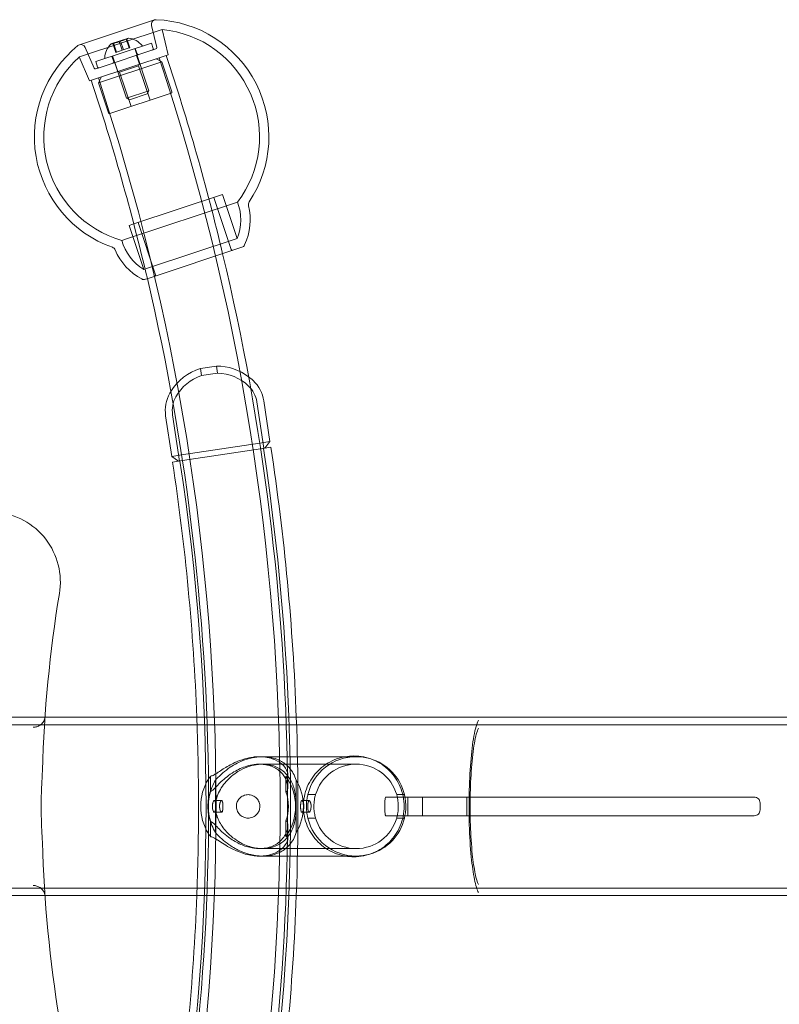
# Model space of a CAD drawing. Units: millimetres. Extents: x -3150 to 3150, y -1925 to 1925.
# Drawn here: x -1328 to -1005, y -84 to 336 of the extents above; entities that cross this region are included whole.
import ezdxf

# ---------------------------------------------------------------- set-up
doc = ezdxf.new("R2010")
doc.units = ezdxf.units.MM
doc.header["$MEASUREMENT"] = 0

msp = doc.modelspace()

# ---------------------------------------------------------------- linework, layer by layer
at = {"color": 0, "linetype": 'Continuous', "lineweight": 0}
for p, q in [((-1270.97, 335.44), (-1303.01, 324.81)), ((-1270.05, 323.65), (-1272.29, 333.08)), ((-1267.77, 331.36), (-1301.75, 320.09)), ((-1282, 327.69), (-1289.54, 325.19)), ((-1265.2, 320.56), (-1267.77, 331.36)), ((-1296.7, 314.81), (-1300.54, 323.7)), ((-1272.31, 325.58), (-1296.04, 317.71)), ((-1288.7, 325.38), (-1287.45, 321.61)), ((-1288.45, 325.46), (-1287.2, 321.69)), ((-1285.99, 326.28), (-1284.74, 322.51)), ((-1285.49, 326.44), (-1284.24, 322.68)), ((-1281.78, 323.49), (-1284.74, 322.51)), ((-1283.03, 327.26), (-1281.78, 323.49)), ((-1282.77, 327.34), (-1281.52, 323.58)), ((-1281.52, 323.58), (-1281.78, 323.49)), ((-1272.31, 325.58), (-1271.52, 323.21)), ((-1301.75, 320.09), (-1303.14, 319.63)), ((-1298.74, 309.44), (-1303.14, 319.63)), ((-1265.2, 320.56), (-1297.42, 309.87)), ((-1295.07, 314.87), (-1270.38, 323.06)), ((-1289.16, 319.99), (-1288.37, 317.62)), ((-1282.93, 302.04), (-1288.92, 320.07)), ((-1284.74, 322.51), (-1287.45, 321.61)), ((-1273.44, 305.19), (-1279.43, 323.22)), ((-1279.19, 323.3), (-1278.4, 320.92)), ((-1278.63, 320.32), (-1277.37, 316.53)), ((-1296.04, 317.71), (-1295.25, 315.33)), ((-1267.81, 317.59), (-1294.86, 308.61)), ((-1287.83, 317.27), (-1286.57, 313.47)), ((-1282.52, 314.29), (-1277.78, 315.86)), ((-1277.78, 315.86), (-1277.46, 316.5)), ((-1272.9, 301.15), (-1277.78, 315.86)), ((-1270.34, 318.86), (-1267.81, 317.59)), ((-1263.56, 304.78), (-1267.81, 317.59)), ((-1296.08, 314.53), (-1295.07, 314.87)), ((-1293.6, 311.14), (-1294.86, 308.61)), ((-1285.85, 313.19), (-1286.48, 313.5)), ((-1285.85, 313.19), (-1282.52, 314.29)), ((-1280.96, 298.48), (-1285.85, 313.19)), ((-1297.42, 309.87), (-1298.74, 309.44)), ((-1290.61, 295.8), (-1294.86, 308.61)), ((-1263.88, 304.15), (-1289.98, 295.48)), ((-1282.93, 302.04), (-1273.44, 305.19)), ((-1274.08, 303.92), (-1281.67, 301.4)), ((-1274.08, 303.92), (-1273.44, 305.19)), ((-1281.67, 301.4), (-1282.93, 302.04)), ((-1241.93, 261.03), (-1280.23, 248.32)), ((-1235.71, 242.28), (-1241.93, 261.03)), ((-1235.58, 257.75), (-1282.98, 242.02)), ((-1238.32, 237.46), (-1245.73, 259.77)), ((-1280.23, 248.32), (-1281.79, 247.8)), ((-1275.57, 229.05), (-1281.79, 247.8)), ((-1270.59, 226.75), (-1278, 249.06)), ((-1282.98, 242.02), (-1284.92, 241.37)), ((-1235.71, 242.28), (-1274, 229.57)), ((-1233.74, 238.46), (-1273.25, 225.35)), ((-1274, 229.57), (-1275.57, 229.05)), ((-1273.25, 225.35), (-1274.86, 224.81)), ((-1251.43, 186.78), (-1244.51, 187.83)), ((-1250.98, 183.77), (-1251.43, 186.78)), ((-1244.06, 184.82), (-1250.98, 183.77)), ((-1244.06, 184.82), (-1244.51, 187.83)), ((-1224.37, 152.72), (-1227.37, 172.5)), ((-1221.78, 155.64), (-1224.4, 172.95)), ((-1263.6, 149.3), (-1266.22, 166.6)), ((-1260.26, 147.28), (-1263.26, 167.05)), ((-1226.09, 154.99), (-1221.78, 155.64)), ((-1223.88, 152.8), (-1221.78, 155.64)), ((-1259.41, 149.93), (-1226.09, 154.99)), ((-1225.71, 152.52), (-1259.03, 147.46)), ((-1221.35, 153.18), (-1225.71, 152.52)), ((-1263.6, 149.3), (-1259.41, 149.93)), ((-1260.75, 147.2), (-1263.6, 149.3)), ((-1259.03, 147.46), (-1263.27, 146.82)), ((-1317.68, 38.05), (-1525, 38.05)), ((-1248.65, 38.05), (-1317.68, 38.05)), ((-1214.92, 38.05), (-1248.65, 38.05)), ((-1132.83, 38.05), (-1214.92, 38.05)), ((-1130, 38.05), (-1132.83, 38.05)), ((-426.23, 38.05), (-1130, 38.05)), ((-1132.83, 34.85), (-1525, 34.85)), ((-1130, 34.85), (-1132.83, 34.85)), ((1130, 34.85), (-1130, 34.85)), ((-1214.43, 21.2), (-1226.14, 21.2)), ((-1185, 21.2), (-1214.43, 21.2)), ((-1185, 18), (-1226.14, 18)), ((-1247.08, 6.48), (-1247.08, 12.94)), ((-1214.93, 12.79), (-1214.93, 6.17)), ((-1214.15, 13.74), (-1214.15, 7.96)), ((-1244.96, 11.2), (-1244.96, 0)), ((-1210.56, 0), (-1210.56, 11.2)), ((-1205.6, 5), (-1202.29, 5)), ((-1167.71, 5), (-1164.4, 5)), ((-1242.36, 2.5), (-1245.46, 2.5)), ((-1245.46, 2.5), (-1245.46, 2.5)), ((-1205.05, 2.5), (-1208.14, 2.5)), ((-1208.14, 2.5), (-1208.14, 2.5)), ((-1172.76, 1.5), (-1172.76, -1.5)), ((-1172.35, 4), (-1163, 4)), ((-1156.76, 4), (-1163, 4)), ((-1163, 4), (-1163, -4)), ((-1156.76, 4), (-1137.76, 4)), ((-1156.76, -4), (-1156.76, 4)), ((-1137.76, 4), (-1015.26, 4)), ((-1137.76, -4), (-1137.76, 4)), ((-1012.76, 1.5), (-1012.76, -1.5)), ((-1242.36, -2.5), (-1245.46, -2.5)), ((-1245.46, -2.5), (-1245.46, -2.5)), ((-1244.96, 0), (-1244.96, -11.2)), ((-1210.56, -11.2), (-1210.56, 0)), ((-1205.05, -2.5), (-1208.14, -2.5)), ((-1208.14, -2.5), (-1208.14, -2.5)), ((-1163, -4), (-1172.35, -4)), ((-1163, -4), (-1156.76, -4)), ((-1137.76, -4), (-1156.76, -4)), ((-1015.26, -4), (-1137.76, -4)), ((-1247.08, -12.94), (-1247.08, -6.48)), ((-1214.93, -6.17), (-1214.93, -12.79)), ((-1214.15, -7.96), (-1214.15, -13.74)), ((-1205.6, -5), (-1202.29, -5)), ((-1167.71, -5), (-1164.4, -5)), ((-1226.14, -18), (-1185, -18)), ((-1226.14, -21.2), (-1214.43, -21.2)), ((-1214.43, -21.2), (-1185, -21.2)), ((-1132.83, -34.85), (-1525, -34.85)), ((-1132.83, -34.85), (-1130, -34.85)), ((-1130, -34.85), (1130, -34.85)), ((-1317.68, -38.05), (-1525, -38.05)), ((-1248.65, -38.05), (-1317.68, -38.05)), ((-1214.92, -38.05), (-1248.65, -38.05)), ((-1132.83, -38.05), (-1214.92, -38.05)), ((-1132.83, -38.05), (-1130, -38.05)), ((-1130, -38.05), (-427.06, -38.05))]:
    msp.add_line(p, q, dxfattribs=at)
for centre, radius, start, end in [((-1270.34, 333.54), 2, 108.3608, 193.3608), ((-1270.34, 333.54), 2, 87.7755, 108.3608), ((-1272.2, 285.58), 50, 326.2597, 87.7755), ((-1292.37, 346.35), 21.35, 296.4641, 298.9813), ((-1281.93, 327.5), 0.2, 108.3608, 118.9813), ((-1281.93, 327.5), 0.2, 81.6057, 108.3608), ((-1283.22, 318.78), 9.02, 39.777, 81.6057), ((-1272.2, 285.58), 46, 322.7738, 84.466), ((-1272.2, 285.58), 50, 128.9461, 250.4619), ((-1302.38, 322.91), 2, 108.3608, 128.9461), ((-1302.38, 322.91), 2, 23.3608, 108.3608), ((-1283.22, 318.78), 9.02, 135.1159, 176.9447), ((-1289.47, 325), 0.2, 108.3608, 135.1159), ((-1289.47, 325), 0.2, 97.7403, 108.3608), ((-1292.37, 346.35), 21.35, 277.7403, 280.2576), ((-1276.44, 324.42), 0.2, 288.3608, 39.777), ((-1270.53, 323.54), 0.5, 288.3608, 13.3608), ((-1272.2, 285.58), 46, 132.2556, 253.9478), ((-1292.03, 319.25), 0.2, 176.9447, 288.3608), ((-1277.93, 321.08), 0.5, 198.3608, 288.3608), ((-1272, 323.05), 0.5, 288.3608, 18.3608), ((-2231.06, 0), 1013.65, 341.63919, 18.36081), ((-2231.06, 0), 1016.85, 13.40534, 18.36081), ((-1294.78, 315.49), 0.5, 198.3608, 288.3608), ((-1288.84, 317.46), 0.5, 288.3608, 18.3608), ((-1296.24, 315.01), 0.5, 203.3608, 288.3608), ((-2231.06, 0), 983.15, 13.23503, 18.36081), ((-2231.06, 0), 986.35, -18.36081, 18.36081), ((-1264.04, 304.62), 0.5, 288.3608, 18.3608), ((-1290.14, 295.96), 0.5, 198.3608, 288.3608), ((-1255.17, 250.18), 21, 337.9026, 21.126), ((-1255.17, 250.18), 25, 334.7147, 13.9626), ((-1228.96, 256.7), 2, 146.2597, 193.9626), ((-1264.7, 247.02), 21, 195.5956, 238.8191), ((-1234.37, 240.36), 2, 288.3608, 334.7147), ((-1289.59, 236.57), 2, 22.759, 70.4619), ((-1264.7, 247.02), 25, 202.759, 242.007), ((-2231.06, 0), 1016.85, 0.73875, 13.40534), ((-1237.85, 237.62), 0.5, 198.3608, 288.3608), ((-1275.49, 226.71), 2, 242.007, 288.3608), ((-2231.06, 0), 983.15, -13.23503, 13.23503), ((-1271.07, 226.6), 0.5, 288.3608, 18.3608), ((-1244.59, 165.02), 22.8, 107.4558, 148.2306), ((-1244.59, 165.02), 22.8, 52.9518, 89.7981), ((-1244.59, 165.02), 19.8, 46.6202, 88.4473), ((-1244.59, 165.02), 19.8, 108.8065, 150.6336), ((-1244.59, 165.02), 22.8, 46.6202, 52.9518), ((-1239.23, 170.7), 15, 8.6269, 46.6202), ((-1244.59, 165.02), 22.8, 148.2306, 150.6336), ((-1239.23, 170.7), 12, 8.6269, 46.6202), ((-1251.39, 168.85), 15, 150.6336, 188.6269), ((-1251.39, 168.85), 12, 150.6336, 188.6269), ((-2231, 0), 1018, 351.37307, 8.62693), ((-2231, 0), 1021.2, 2.13534, 8.62693), ((-2231, 0), 982, -8.62693, 8.62693), ((-2231, 0), 978.8, 2.22789, 8.62693), ((-1341.12, 95.65), 30, 350.5895, 84.7733), ((-763.99, 0), 555, 170.5895, 178.4194), ((-2231, 0), 978.8, -2.22789, 2.22789), ((-2231, 0), 1021.2, 357.86466, 2.13534), ((-1185, 0), 21.2, 90, 166.3583), ((-1185, 0), 21.2, 73.827, 90), ((-1185, 0), 18, 90, 163.8724), ((-1185, 0), 18, 16.1276, 90), ((-1185, 0), 21.2, 13.6417, 73.827), ((-2231.06, 0), 1016.85, 0.19697, 0.73875), ((-2231.06, 0), 1016.85, 359.80303, 0.19697), ((-2231.06, 0), 1016.85, 359.26125, 359.80303), ((-1185, 0), 21.2, 193.6417, 270), ((-1185, 0), 18, 196.1276, 270), ((-1185, 0), 18, 270, 343.8724), ((-1185, 0), 21.2, 286.173, 346.3583), ((-763.99, 0), 555, 181.5806, 189.4105), ((-2231.06, 0), 1016.85, 346.59466, 359.26125), ((-1185, 0), 21.2, 270, 286.173), ((-2231, 0), 978.8, -8.62693, -2.22789), ((-2231, 0), 1021.2, 351.37307, 357.86466)]:
    msp.add_arc(centre, radius, start, end, dxfattribs=at)
for centre, major_axis, ratio, start_param, end_param in [((-1293.98, 345.82), (6.66, -20.06), 0.825212, -0.082048, 0.082048), ((-1291.14, 346.76), (6.66, -20.06), 0.901757, -0.082048, 0.082048), ((-1289.54, 347.29), (6.66, -20.06), 0.076545, -0.082048, 0.082048), ((-1231.06, 0), (0, -21.2), 0.953939, -2.227392, -2.15058), ((-1231.06, 0), (0, 21.2), 0.953939, -2.218375, -0.923217), ((-1231.06, 0), (0, -21.2), 0.953939, -2.15058, -0.991012), ((-1227.79, 0), (0, 21.2), 0.957211, -2.127396, -1.014197), ((-1231.06, 0), (0, -21.2), 0.953939, -0.991012, -0.914201)]:
    msp.add_ellipse(centre, major_axis=major_axis, ratio=ratio, start_param=start_param, end_param=end_param, dxfattribs=at)
at = {"color": 0, "linetype": 'Continuous', "lineweight": 0, "extrusion": (0, 0, -1)}
for centre, major_axis, ratio, start_param, end_param in [((-1295.21, 345.41), (6.66, -20.06), 0.076545, -0.082048, 0.082048), ((-1293.6, 345.94), (6.66, -20.06), 0.901757, -0.082048, 0.082048), ((-1290.77, 346.88), (6.66, -20.06), 0.825212, -0.082048, 0.082048), ((-1231.06, 0), (0, 18), 0.953939, -1.378981, -1.202351), ((-1231.06, 0), (0, -18), 0.953939, -1.920913, -1.22068), ((-1231.06, 0), (0, 18), 0.953939, -1.762611, -1.378981), ((-1231.06, 0), (0, 18), 0.953939, -1.939242, -1.762611)]:
    msp.add_ellipse(centre, major_axis=major_axis, ratio=ratio, start_param=start_param, end_param=end_param, dxfattribs=at)
at = {"color": 0, "linetype": 'Continuous', "lineweight": 0}
for points, knots in [([(-1317.75, 37.56), (-1317.74, 37.6), (-1317.73, 37.65), (-1317.7, 37.84), (-1317.69, 38), (-1317.67, 38.16)], [2.11593933, 2.11593933, 2.11593933, 2.11593933, 2.13142755, 2.13142755, 2.18508871, 2.18508871, 2.18508871, 2.18508871]), ([(-1322.69, 33.73), (-1322.68, 33.73), (-1322.68, 33.73), (-1322.16, 33.75), (-1321.65, 33.84), (-1320.67, 34.16), (-1320.21, 34.38), (-1319.26, 35.01), (-1318.8, 35.45), (-1318.11, 36.45), (-1317.87, 37), (-1317.75, 37.56)], [-0.0011022, -0.0011022, -0.0011022, -0.0011022, 0, 0, 0.1548444, 0.1548444, 0.3094951, 0.3094951, 0.5049204, 0.5049204, 0.6992217, 0.6992217, 0.6992217, 0.6992217]), ([(-1132.83, -36.71), (-1133.43, -35.56), (-1134.01, -33.69), (-1135.06, -28.56), (-1135.53, -25.29), (-1136.31, -17.38), (-1136.6, -12.73), (-1136.87, -3.54), (-1136.9, 0.86), (-1136.72, 9.96), (-1136.49, 14.55), (-1135.8, 23.09), (-1135.33, 26.91), (-1134.19, 33.1), (-1133.53, 35.39), (-1132.83, 36.71)], [-10.003349, -10.003349, -10.003349, -10.003349, -8.679013, -8.679013, -7.299151, -7.299151, -5.791783, -5.791783, -4.480169, -4.480169, -3.036093, -3.036093, -1.529621, -1.529621, 0, 0, 0, 0]), ([(-1132.83, -33.38), (-1133.32, -32.35), (-1133.79, -30.79), (-1134.7, -26.46), (-1135.12, -23.61), (-1135.85, -16.59), (-1136.12, -12.36), (-1136.4, -4.01), (-1136.43, -0.01), (-1136.3, 8.3), (-1136.11, 12.53), (-1135.5, 20.45), (-1135.08, 24.02), (-1134.06, 29.86), (-1133.46, 32.06), (-1132.83, 33.38)], [-8.984247, -8.984247, -8.984247, -8.984247, -7.893265, -7.893265, -6.672573, -6.672573, -5.290765, -5.290765, -4.097534, -4.097534, -2.778062, -2.778062, -1.399658, -1.399658, 0, 0, 0, 0]), ([(-1247.08, 12.94), (-1246.7, 12.94), (-1246.2, 13.13), (-1244.56, 14.01), (-1243.22, 14.95), (-1240.2, 16.86), (-1238.54, 17.82), (-1235.4, 19.27), (-1233.98, 19.82), (-1231.34, 20.58), (-1230.15, 20.84), (-1228.32, 21.09), (-1227.68, 21.15), (-1226.5, 21.2), (-1225.98, 21.21), (-1224.84, 21.17), (-1224.23, 21.11), (-1222.61, 20.89), (-1221.63, 20.65), (-1219.12, 19.79), (-1217.79, 18.99), (-1215.42, 16.96), (-1214.64, 15.69), (-1214.32, 14.69)], [-4.8836, -4.8836, -4.8836, -4.8836, -4.627499, -4.627499, -4.197438, -4.197438, -3.804417, -3.804417, -3.511909, -3.511909, -3.284081, -3.284081, -3.160321, -3.160321, -3.056552, -3.056552, -2.933074, -2.933074, -2.712633, -2.712633, -2.313963, -2.313963, -1.79588, -1.79588, -1.79588, -1.79588]), ([(-1210.56, 11.2), (-1211.16, 13.19), (-1212.18, 15.08), (-1214.69, 17.77), (-1215.92, 18.72), (-1218.29, 19.94), (-1219.26, 20.32), (-1221.17, 20.84), (-1222.06, 21.01), (-1223.55, 21.16), (-1224.12, 21.19), (-1225.21, 21.2), (-1225.73, 21.19), (-1226.94, 21.11), (-1227.63, 21.03), (-1229.72, 20.68), (-1231.11, 20.31), (-1234.7, 19.04), (-1236.8, 17.95), (-1240.96, 15.18), (-1242.95, 13.42), (-1244.74, 11.44), (-1244.85, 11.32), (-1244.96, 11.2)], [-6.727028, -6.727028, -6.727028, -6.727028, -5.723394, -5.723394, -5.050808, -5.050808, -4.640658, -4.640658, -4.309813, -4.309813, -4.113184, -4.113184, -3.936035, -3.936035, -3.706862, -3.706862, -3.238262, -3.238262, -2.460297, -2.460297, -1.528602, -1.528602, -1.467731, -1.467731, -1.467731, -1.467731]), ([(-1207.5, 0), (-1207.5, 1.38), (-1207.36, 2.8), (-1206.8, 5.61), (-1206.38, 7), (-1205.27, 9.64), (-1204.59, 10.89), (-1203.02, 13.21), (-1202.14, 14.27), (-1200.26, 16.14), (-1199.2, 17.03), (-1196.89, 18.59), (-1195.63, 19.27), (-1193, 20.38), (-1191.62, 20.8), (-1190, 21.13), (-1189.79, 21.16), (-1189.58, 21.2)], [9.983832, 9.983832, 9.983832, 9.983832, 10.398819, 10.398819, 10.813806, 10.813806, 11.228793, 11.228793, 11.64378, 11.64378, 12.060779, 12.060779, 12.477778, 12.477778, 12.894777, 12.894777, 12.957702, 12.957702, 12.957702, 12.957702]), ([(-1189.58, 21.2), (-1188.38, 21.4), (-1187.18, 21.5), (-1186, 21.5), (-1184.61, 21.5), (-1183.19, 21.36), (-1180.38, 20.8), (-1179, 20.38), (-1176.37, 19.27), (-1175.11, 18.59), (-1172.8, 17.03), (-1171.74, 16.14), (-1169.86, 14.27), (-1168.98, 13.21), (-1167.41, 10.89), (-1166.73, 9.64), (-1165.62, 7), (-1165.2, 5.61), (-1164.64, 2.8), (-1164.5, 1.38), (-1164.5, 0)], [12.957702, 12.957702, 12.957702, 12.957702, 13.311776, 13.311776, 13.311776, 13.728775, 13.728775, 14.145774, 14.145774, 14.562773, 14.562773, 14.979771, 14.979771, 15.394759, 15.394759, 15.809746, 15.809746, 16.224733, 16.224733, 16.63972, 16.63972, 16.63972, 16.63972]), ([(-1214.93, 6.17), (-1214.79, 6.17), (-1214.66, 6.23), (-1214.3, 6.59), (-1214.2, 7.11), (-1214.08, 8.68), (-1214.35, 10.42), (-1215.92, 13.32), (-1216.8, 14.43), (-1219.14, 16.29), (-1220.58, 17.05), (-1223.04, 17.71), (-1223.83, 17.85), (-1225.25, 17.99), (-1225.86, 18.01), (-1227.14, 17.98), (-1227.8, 17.93), (-1229.51, 17.7), (-1230.55, 17.47), (-1233.55, 16.57), (-1235.41, 15.71), (-1239.25, 13.41), (-1241.05, 11.93), (-1243.73, 9.4), (-1244.71, 8.33), (-1246.02, 7.03), (-1246.37, 6.76), (-1246.79, 6.53), (-1246.94, 6.48), (-1247.08, 6.48)], [-8.493329, -8.493329, -8.493329, -8.493329, -8.331963, -8.331963, -7.949828, -7.949828, -7.000904, -7.000904, -6.371189, -6.371189, -5.746795, -5.746795, -5.473427, -5.473427, -5.276837, -5.276837, -5.070278, -5.070278, -4.744813, -4.744813, -4.115417, -4.115417, -3.312289, -3.312289, -2.626966, -2.626966, -2.117606, -2.117606, -1.772105, -1.772105, -1.772105, -1.772105]), ([(-1244.96, 0), (-1244.96, 0.24), (-1244.96, 0.48), (-1244.92, 1.16), (-1244.87, 1.6), (-1244.63, 3.1), (-1244.33, 4.12), (-1243.18, 7.01), (-1241.99, 8.89), (-1239, 12.23), (-1237.29, 13.67), (-1234.05, 15.67), (-1232.64, 16.36), (-1230.01, 17.29), (-1228.83, 17.59), (-1226.96, 17.89), (-1226.28, 17.96), (-1224.97, 18.01), (-1224.36, 18), (-1222.97, 17.9), (-1222.2, 17.79), (-1219.68, 17.2), (-1218.12, 16.48), (-1215.12, 14.34), (-1213.82, 12.8), (-1212.04, 9.52), (-1211.5, 7.89), (-1210.92, 5.11), (-1210.75, 3.92), (-1210.62, 2.14), (-1210.59, 1.6), (-1210.56, 0.71), (-1210.56, 0.35), (-1210.56, 0)], [-5.555475, -5.555475, -5.555475, -5.555475, -5.484212, -5.484212, -5.349818, -5.349818, -5.025534, -5.025534, -4.379664, -4.379664, -3.779033, -3.779033, -3.362791, -3.362791, -3.04243, -3.04243, -2.855931, -2.855931, -2.686021, -2.686021, -2.462126, -2.462126, -1.9238, -1.9238, -1.24715, -1.24715, -0.660736, -0.660736, -0.270436, -0.270436, -0.106361, -0.106361, 0, 0, 0, 0]), ([(-1318.78, 15.31), (-1318.79, 14.68), (-1318.84, 13.83), (-1318.96, 11.67), (-1319.06, 9.93), (-1319.2, 6.45), (-1319.25, 4.95), (-1319.3, 1.97), (-1319.31, 0.55), (-1319.3, -2.35), (-1319.27, -3.8), (-1319.19, -6.88), (-1319.13, -8.36), (-1318.99, -11.19), (-1318.93, -12.2), (-1318.83, -13.99), (-1318.79, -14.74), (-1318.78, -15.31)], [0, 0, 0, 0, 0.187325, 0.187325, 0.404046, 0.404046, 0.57602, 0.57602, 0.735359, 0.735359, 0.898266, 0.898266, 1.078186, 1.078186, 1.204827, 1.204827, 1.328474, 1.328474, 1.328474, 1.328474]), ([(-1214.32, 14.69), (-1214.31, 14.66), (-1214.3, 14.64), (-1214.1, 13.98), (-1214.09, 13.41), (-1214.44, 12.89), (-1214.65, 12.79), (-1214.93, 12.79)], [-1.7958805, -1.7958805, -1.7958805, -1.7958805, -1.7846824, -1.7846824, -1.4476854, -1.4476854, -1.2484262, -1.2484262, -1.2484262, -1.2484262]), ([(-1244.96, 11.2), (-1245.57, 10.19), (-1246.08, 9.13), (-1246.96, 6.9), (-1247.37, 5.53), (-1247.9, 2.74), (-1248.03, 1.31), (-1248.03, -1.31), (-1247.9, -2.74), (-1247.37, -5.53), (-1246.96, -6.9), (-1246.08, -9.13), (-1245.57, -10.19), (-1244.96, -11.2)], [5.165048, 5.165048, 5.165048, 5.165048, 5.494371, 5.494371, 5.886826, 5.886826, 6.279281, 6.279281, 6.671737, 6.671737, 7.064192, 7.064192, 7.393515, 7.393515, 7.393515, 7.393515]), ([(-1231.06, -5), (-1231.08, -5), (-1231.1, -5), (-1231.43, -5), (-1231.73, -4.96), (-1232.43, -4.83), (-1232.82, -4.7), (-1233.79, -4.24), (-1234.33, -3.84), (-1235.21, -2.86), (-1235.55, -2.29), (-1235.98, -1.09), (-1236.08, -0.48), (-1236.04, 0.75), (-1235.91, 1.35), (-1235.45, 2.47), (-1235.12, 2.98), (-1234.25, 3.91), (-1233.7, 4.3), (-1232.73, 4.73), (-1232.35, 4.85), (-1231.66, 4.97), (-1231.36, 5), (-1230.76, 5), (-1230.46, 4.97), (-1229.76, 4.85), (-1229.37, 4.72), (-1228.39, 4.28), (-1227.85, 3.89), (-1226.95, 2.92), (-1226.6, 2.36), (-1226.16, 1.16), (-1226.05, 0.55), (-1226.07, -0.69), (-1226.19, -1.29), (-1226.64, -2.42), (-1226.97, -2.94), (-1227.83, -3.87), (-1228.37, -4.27), (-1229.36, -4.72), (-1229.75, -4.84), (-1230.45, -4.97), (-1230.76, -5), (-1231.06, -5)], [-3.178705, -3.178705, -3.178705, -3.178705, -3.172686, -3.172686, -3.081422, -3.081422, -2.957702, -2.957702, -2.755901, -2.755901, -2.555271, -2.555271, -2.37001, -2.37001, -2.185683, -2.185683, -2.002413, -2.002413, -1.799567, -1.799567, -1.679673, -1.679673, -1.589314, -1.589314, -1.499027, -1.499027, -1.375592, -1.375592, -1.173963, -1.173963, -0.973012, -0.973012, -0.787258, -0.787258, -0.6028, -0.6028, -0.418804, -0.418804, -0.215366, -0.215366, -0.091343, -0.091343, 0, 0, 0, 0]), ([(-1205.6, 5), (-1205.6, 5), (-1205.61, 4.98), (-1205.63, 4.87), (-1205.68, 4.68), (-1205.8, 4.12), (-1205.87, 3.77), (-1206, 2.97), (-1206.06, 2.55), (-1206.13, 1.82), (-1206.16, 1.54), (-1206.19, 1.02), (-1206.2, 0.79), (-1206.21, 0.43), (-1206.21, 0.32), (-1206.21, 0.11), (-1206.21, 0.01), (-1206.21, -0.18), (-1206.21, -0.29), (-1206.21, -0.55), (-1206.2, -0.72), (-1206.17, -1.35), (-1206.14, -1.8), (-1206.04, -2.72), (-1205.97, -3.17), (-1205.83, -4.02), (-1205.75, -4.38), (-1205.63, -4.87), (-1205.6, -5), (-1205.6, -5)], [-1.580544, -1.580544, -1.580544, -1.580544, -1.511473, -1.511473, -1.329562, -1.329562, -1.158937, -1.158937, -1.006971, -1.006971, -0.916756, -0.916756, -0.845858, -0.845858, -0.810357, -0.810357, -0.782486, -0.782486, -0.751751, -0.751751, -0.702184, -0.702184, -0.559754, -0.559754, -0.39189, -0.39189, -0.194782, -0.194782, 0, 0, 0, 0]), ([(-1202.29, -5), (-1202.29, -5), (-1202.31, -4.92), (-1202.4, -4.61), (-1202.47, -4.36), (-1202.62, -3.72), (-1202.7, -3.33), (-1202.84, -2.52), (-1202.89, -2.12), (-1202.96, -1.4), (-1202.98, -1.09), (-1203, -0.62), (-1203.01, -0.47), (-1203.01, -0.21), (-1203.01, -0.1), (-1203.01, 0.12), (-1203.01, 0.23), (-1203.01, 0.51), (-1203, 0.66), (-1202.98, 1.19), (-1202.95, 1.55), (-1202.85, 2.44), (-1202.77, 2.95), (-1202.59, 3.86), (-1202.5, 4.25), (-1202.35, 4.8), (-1202.3, 4.96), (-1202.29, 5), (-1202.29, 5), (-1202.29, 5)], [-3.165826, -3.165826, -3.165826, -3.165826, -3.015413, -3.015413, -2.848674, -2.848674, -2.683337, -2.683337, -2.549233, -2.549233, -2.45269, -2.45269, -2.406556, -2.406556, -2.373599, -2.373599, -2.340224, -2.340224, -2.292078, -2.292078, -2.180066, -2.180066, -2.000563, -2.000563, -1.803015, -1.803015, -1.608325, -1.608325, -1.583171, -1.583171, -1.583171, -1.583171]), ([(-1167.71, 5), (-1167.71, 5), (-1167.69, 4.93), (-1167.6, 4.61), (-1167.53, 4.34), (-1167.38, 3.66), (-1167.3, 3.26), (-1167.17, 2.46), (-1167.13, 2.08), (-1167.06, 1.38), (-1167.04, 1.07), (-1167.02, 0.61), (-1167.02, 0.45), (-1167.01, 0.19), (-1167.01, 0.08), (-1167.01, -0.15), (-1167.01, -0.27), (-1167.02, -0.56), (-1167.03, -0.74), (-1167.06, -1.32), (-1167.09, -1.73), (-1167.2, -2.66), (-1167.28, -3.15), (-1167.45, -4.03), (-1167.54, -4.39), (-1167.67, -4.88), (-1167.71, -5), (-1167.71, -5)], [-1.582542, -1.582542, -1.582542, -1.582542, -1.434115, -1.434115, -1.255515, -1.255515, -1.091307, -1.091307, -0.962984, -0.962984, -0.867645, -0.867645, -0.821615, -0.821615, -0.787719, -0.787719, -0.752517, -0.752517, -0.700186, -0.700186, -0.572609, -0.572609, -0.390936, -0.390936, -0.193062, -0.193062, 0, 0, 0, 0]), ([(-1164.4, -5), (-1164.4, -5), (-1164.39, -4.95), (-1164.34, -4.75), (-1164.3, -4.59), (-1164.21, -4.11), (-1164.14, -3.76), (-1164.01, -2.97), (-1163.96, -2.54), (-1163.89, -1.82), (-1163.86, -1.54), (-1163.84, -1.02), (-1163.83, -0.79), (-1163.82, -0.44), (-1163.81, -0.32), (-1163.81, -0.1), (-1163.81, 0), (-1163.81, 0.21), (-1163.81, 0.31), (-1163.82, 0.6), (-1163.83, 0.78), (-1163.86, 1.47), (-1163.9, 1.96), (-1164.01, 2.94), (-1164.08, 3.4), (-1164.22, 4.22), (-1164.29, 4.54), (-1164.38, 4.92), (-1164.4, 5), (-1164.4, 5)], [-3.159597, -3.159597, -3.159597, -3.159597, -3.037951, -3.037951, -2.908154, -2.908154, -2.737812, -2.737812, -2.585816, -2.585816, -2.496847, -2.496847, -2.426124, -2.426124, -2.389703, -2.389703, -2.36064, -2.36064, -2.328118, -2.328118, -2.274678, -2.274678, -2.116738, -2.116738, -1.937585, -1.937585, -1.740284, -1.740284, -1.580002, -1.580002, -1.580002, -1.580002]), ([(-1245.46, -2.5), (-1245.41, -2.5), (-1245.36, -2.48), (-1245.25, -2.39), (-1245.2, -2.3), (-1245.09, -2.03), (-1245.04, -1.82), (-1244.96, -1.31), (-1244.93, -1.01), (-1244.9, -0.38), (-1244.9, -0.05), (-1244.91, 0.58), (-1244.92, 0.88), (-1244.97, 1.42), (-1245.01, 1.66), (-1245.1, 2.06), (-1245.15, 2.22), (-1245.27, 2.4), (-1245.32, 2.46), (-1245.42, 2.5), (-1245.48, 2.51), (-1245.59, 2.46), (-1245.65, 2.42), (-1245.8, 2.25), (-1245.88, 2.11), (-1246.05, 1.72), (-1246.13, 1.46), (-1246.25, 0.88), (-1246.29, 0.56), (-1246.31, -0.08), (-1246.3, -0.4), (-1246.23, -1), (-1246.18, -1.27), (-1246.03, -1.78), (-1245.94, -2), (-1245.77, -2.29), (-1245.7, -2.38), (-1245.57, -2.48), (-1245.51, -2.5), (-1245.46, -2.5)], [-1.576281, -1.576281, -1.576281, -1.576281, -1.521559, -1.521559, -1.450095, -1.450095, -1.35169, -1.35169, -1.252605, -1.252605, -1.155105, -1.155105, -1.061523, -1.061523, -0.971229, -0.971229, -0.881702, -0.881702, -0.818166, -0.818166, -0.761924, -0.761924, -0.699341, -0.699341, -0.615707, -0.615707, -0.51672, -0.51672, -0.417795, -0.417795, -0.322292, -0.322292, -0.230314, -0.230314, -0.130547, -0.130547, -0.057867, -0.057867, 0, 0, 0, 0]), ([(-1245.46, -2.5), (-1245.46, -2.5), (-1245.47, -2.5), (-1245.53, -2.49), (-1245.59, -2.47), (-1245.72, -2.36), (-1245.79, -2.26), (-1245.96, -1.95), (-1246.05, -1.73), (-1246.19, -1.2), (-1246.25, -0.89), (-1246.31, -0.26), (-1246.31, 0.07), (-1246.27, 0.69), (-1246.23, 0.99), (-1246.11, 1.51), (-1246.04, 1.74), (-1245.88, 2.11), (-1245.8, 2.26), (-1245.65, 2.42), (-1245.59, 2.47), (-1245.48, 2.51), (-1245.43, 2.5), (-1245.32, 2.46), (-1245.27, 2.41), (-1245.16, 2.24), (-1245.11, 2.09), (-1245.01, 1.7), (-1244.97, 1.44), (-1244.92, 0.85), (-1244.91, 0.53), (-1244.9, -0.12), (-1244.9, -0.43), (-1244.93, -1.03), (-1244.96, -1.3), (-1245.03, -1.8), (-1245.08, -2.02), (-1245.2, -2.3), (-1245.25, -2.38), (-1245.35, -2.48), (-1245.4, -2.5), (-1245.46, -2.5)], [-1.576235, -1.576235, -1.576235, -1.576235, -1.568841, -1.568841, -1.512162, -1.512162, -1.437628, -1.437628, -1.338993, -1.338993, -1.239953, -1.239953, -1.143042, -1.143042, -1.050037, -1.050037, -0.960408, -0.960408, -0.874639, -0.874639, -0.813621, -0.813621, -0.758934, -0.758934, -0.69695, -0.69695, -0.612077, -0.612077, -0.513133, -0.513133, -0.414228, -0.414228, -0.318931, -0.318931, -0.227267, -0.227267, -0.127499, -0.127499, -0.056306, -0.056306, 0, 0, 0, 0]), ([(-1242.36, -2.5), (-1242.39, -2.5), (-1242.42, -2.49), (-1242.5, -2.46), (-1242.56, -2.41), (-1242.71, -2.25), (-1242.79, -2.11), (-1242.97, -1.73), (-1243.05, -1.47), (-1243.17, -0.89), (-1243.21, -0.58), (-1243.24, 0.07), (-1243.23, 0.38), (-1243.16, 0.98), (-1243.1, 1.26), (-1242.95, 1.77), (-1242.86, 1.99), (-1242.69, 2.28), (-1242.61, 2.37), (-1242.49, 2.47), (-1242.44, 2.49), (-1242.34, 2.5), (-1242.3, 2.5), (-1242.2, 2.44), (-1242.16, 2.38), (-1242.05, 2.19), (-1242, 2.02), (-1241.91, 1.58), (-1241.88, 1.31), (-1241.84, 0.71), (-1241.83, 0.38), (-1241.83, -0.26), (-1241.83, -0.57), (-1241.87, -1.15), (-1241.89, -1.41), (-1241.97, -1.89), (-1242.02, -2.09), (-1242.12, -2.34), (-1242.17, -2.41), (-1242.27, -2.48), (-1242.31, -2.5), (-1242.36, -2.5)], [-1.576765, -1.576765, -1.576765, -1.576765, -1.546105, -1.546105, -1.488964, -1.488964, -1.405156, -1.405156, -1.306416, -1.306416, -1.207634, -1.207634, -1.112489, -1.112489, -1.021229, -1.021229, -0.921129, -0.921129, -0.850171, -0.850171, -0.798481, -0.798481, -0.74951, -0.74951, -0.689383, -0.689383, -0.597629, -0.597629, -0.498718, -0.498718, -0.3996, -0.3996, -0.305277, -0.305277, -0.214808, -0.214808, -0.114959, -0.114959, -0.050026, -0.050026, 0, 0, 0, 0]), ([(-1242.36, -2.5), (-1242.33, -2.5), (-1242.3, -2.49), (-1242.22, -2.45), (-1242.17, -2.4), (-1242.06, -2.22), (-1242.01, -2.07), (-1241.92, -1.66), (-1241.89, -1.4), (-1241.84, -0.81), (-1241.83, -0.49), (-1241.83, 0.16), (-1241.83, 0.47), (-1241.86, 1.06), (-1241.88, 1.33), (-1241.95, 1.82), (-1242, 2.04), (-1242.11, 2.3), (-1242.16, 2.38), (-1242.25, 2.47), (-1242.29, 2.49), (-1242.38, 2.5), (-1242.43, 2.49), (-1242.54, 2.43), (-1242.6, 2.38), (-1242.76, 2.18), (-1242.85, 2), (-1243.02, 1.56), (-1243.1, 1.28), (-1243.2, 0.68), (-1243.23, 0.35), (-1243.23, -0.29), (-1243.21, -0.6), (-1243.12, -1.18), (-1243.06, -1.44), (-1242.9, -1.91), (-1242.8, -2.11), (-1242.63, -2.35), (-1242.57, -2.41), (-1242.45, -2.48), (-1242.41, -2.5), (-1242.36, -2.5)], [-1.576768, -1.576768, -1.576768, -1.576768, -1.541592, -1.541592, -1.48394, -1.48394, -1.39611, -1.39611, -1.297339, -1.297339, -1.198617, -1.198617, -1.103907, -1.103907, -1.013161, -1.013161, -0.913108, -0.913108, -0.845351, -0.845351, -0.795558, -0.795558, -0.747724, -0.747724, -0.687862, -0.687862, -0.594068, -0.594068, -0.495183, -0.495183, -0.396242, -0.396242, -0.302123, -0.302123, -0.211963, -0.211963, -0.112131, -0.112131, -0.048652, -0.048652, 0, 0, 0, 0]), ([(-1208.14, -2.5), (-1208.11, -2.5), (-1208.08, -2.49), (-1207.98, -2.45), (-1207.92, -2.4), (-1207.78, -2.22), (-1207.69, -2.07), (-1207.51, -1.65), (-1207.44, -1.39), (-1207.32, -0.79), (-1207.29, -0.47), (-1207.27, 0.18), (-1207.29, 0.49), (-1207.37, 1.08), (-1207.43, 1.34), (-1207.58, 1.84), (-1207.68, 2.05), (-1207.84, 2.31), (-1207.91, 2.39), (-1208.03, 2.47), (-1208.08, 2.49), (-1208.17, 2.5), (-1208.21, 2.49), (-1208.3, 2.43), (-1208.35, 2.38), (-1208.46, 2.18), (-1208.51, 2), (-1208.6, 1.55), (-1208.63, 1.27), (-1208.67, 0.67), (-1208.68, 0.34), (-1208.68, -0.3), (-1208.67, -0.61), (-1208.64, -1.18), (-1208.61, -1.44), (-1208.54, -1.91), (-1208.48, -2.11), (-1208.37, -2.35), (-1208.32, -2.41), (-1208.23, -2.48), (-1208.19, -2.5), (-1208.14, -2.5)], [-1.576633, -1.576633, -1.576633, -1.576633, -1.540823, -1.540823, -1.483203, -1.483203, -1.394805, -1.394805, -1.296066, -1.296066, -1.19629, -1.19629, -1.101659, -1.101659, -1.01107, -1.01107, -0.911062, -0.911062, -0.844115, -0.844115, -0.794785, -0.794785, -0.747229, -0.747229, -0.68744, -0.68744, -0.593165, -0.593165, -0.494309, -0.494309, -0.395347, -0.395347, -0.30126, -0.30126, -0.211207, -0.211207, -0.111404, -0.111404, -0.04831, -0.04831, 0, 0, 0, 0]), ([(-1208.14, -2.5), (-1208.18, -2.5), (-1208.22, -2.49), (-1208.3, -2.44), (-1208.35, -2.39), (-1208.45, -2.19), (-1208.51, -2.02), (-1208.59, -1.59), (-1208.63, -1.31), (-1208.67, -0.71), (-1208.68, -0.39), (-1208.68, 0.26), (-1208.67, 0.57), (-1208.64, 1.15), (-1208.62, 1.41), (-1208.54, 1.89), (-1208.49, 2.09), (-1208.38, 2.33), (-1208.33, 2.4), (-1208.24, 2.48), (-1208.2, 2.5), (-1208.11, 2.5), (-1208.07, 2.49), (-1207.96, 2.43), (-1207.9, 2.37), (-1207.74, 2.17), (-1207.64, 1.98), (-1207.47, 1.52), (-1207.4, 1.24), (-1207.3, 0.63), (-1207.28, 0.31), (-1207.28, -0.33), (-1207.3, -0.64), (-1207.4, -1.21), (-1207.46, -1.47), (-1207.62, -1.93), (-1207.72, -2.13), (-1207.88, -2.35), (-1207.95, -2.42), (-1208.05, -2.49), (-1208.1, -2.5), (-1208.14, -2.5)], [-1.576648, -1.576648, -1.576648, -1.576648, -1.536996, -1.536996, -1.478767, -1.478767, -1.385995, -1.385995, -1.287223, -1.287223, -1.187958, -1.187958, -1.093746, -1.093746, -1.003668, -1.003668, -0.903737, -0.903737, -0.839773, -0.839773, -0.792203, -0.792203, -0.74571, -0.74571, -0.686144, -0.686144, -0.589668, -0.589668, -0.490831, -0.490831, -0.392051, -0.392051, -0.298168, -0.298168, -0.208424, -0.208424, -0.108641, -0.108641, -0.046982, -0.046982, 0, 0, 0, 0]), ([(-1205.05, -2.5), (-1205.06, -2.5), (-1205.07, -2.5), (-1205.13, -2.49), (-1205.18, -2.46), (-1205.29, -2.34), (-1205.34, -2.23), (-1205.45, -1.92), (-1205.5, -1.68), (-1205.57, -1.14), (-1205.59, -0.84), (-1205.61, -0.2), (-1205.61, 0.13), (-1205.59, 0.75), (-1205.57, 1.04), (-1205.52, 1.56), (-1205.48, 1.78), (-1205.38, 2.14), (-1205.33, 2.27), (-1205.22, 2.43), (-1205.16, 2.47), (-1205.06, 2.51), (-1205.01, 2.5), (-1204.9, 2.46), (-1204.84, 2.41), (-1204.69, 2.23), (-1204.61, 2.08), (-1204.44, 1.68), (-1204.37, 1.42), (-1204.25, 0.83), (-1204.22, 0.51), (-1204.2, -0.13), (-1204.21, -0.45), (-1204.29, -1.04), (-1204.34, -1.32), (-1204.49, -1.81), (-1204.58, -2.03), (-1204.74, -2.3), (-1204.82, -2.39), (-1204.94, -2.48), (-1204.99, -2.5), (-1205.05, -2.5)], [-1.576092, -1.576092, -1.576092, -1.576092, -1.56491, -1.56491, -1.507668, -1.507668, -1.431427, -1.431427, -1.332812, -1.332812, -1.233785, -1.233785, -1.137117, -1.137117, -1.044409, -1.044409, -0.955132, -0.955132, -0.871248, -0.871248, -0.811436, -0.811436, -0.75748, -0.75748, -0.695769, -0.695769, -0.610262, -0.610262, -0.511363, -0.511363, -0.412437, -0.412437, -0.317217, -0.317217, -0.225729, -0.225729, -0.125985, -0.125985, -0.055549, -0.055549, 0, 0, 0, 0]), ([(-1205.05, -2.5), (-1205.03, -2.5), (-1205.01, -2.5), (-1204.94, -2.48), (-1204.88, -2.44), (-1204.75, -2.31), (-1204.67, -2.19), (-1204.5, -1.84), (-1204.42, -1.6), (-1204.29, -1.04), (-1204.24, -0.73), (-1204.2, -0.09), (-1204.2, 0.23), (-1204.26, 0.84), (-1204.3, 1.13), (-1204.43, 1.63), (-1204.5, 1.85), (-1204.66, 2.18), (-1204.74, 2.3), (-1204.88, 2.44), (-1204.94, 2.48), (-1205.04, 2.51), (-1205.09, 2.5), (-1205.19, 2.45), (-1205.24, 2.4), (-1205.35, 2.22), (-1205.4, 2.07), (-1205.5, 1.66), (-1205.54, 1.4), (-1205.59, 0.81), (-1205.61, 0.48), (-1205.61, -0.17), (-1205.61, -0.48), (-1205.57, -1.07), (-1205.55, -1.34), (-1205.47, -1.83), (-1205.41, -2.05), (-1205.3, -2.31), (-1205.25, -2.39), (-1205.15, -2.48), (-1205.1, -2.5), (-1205.05, -2.5)], [-1.576064, -1.576064, -1.576064, -1.576064, -1.55759, -1.55759, -1.500298, -1.500298, -1.420646, -1.420646, -1.322018, -1.322018, -1.223029, -1.223029, -1.126878, -1.126878, -1.034715, -1.034715, -0.946063, -0.946063, -0.865499, -0.865499, -0.8079, -0.8079, -0.755372, -0.755372, -0.694294, -0.694294, -0.607706, -0.607706, -0.50885, -0.50885, -0.408934, -0.408934, -0.313924, -0.313924, -0.22275, -0.22275, -0.123007, -0.123007, -0.054048, -0.054048, 0, 0, 0, 0]), ([(-1172.76, 1.5), (-1172.76, 1.81), (-1172.75, 2.15), (-1172.7, 2.76), (-1172.67, 3.04), (-1172.6, 3.49), (-1172.56, 3.68), (-1172.46, 3.94), (-1172.4, 4), (-1172.35, 4)], [1.5164323, 1.5164323, 1.5164323, 1.5164323, 1.6105436, 1.6105436, 1.7046549, 1.7046549, 1.8001184, 1.8001184, 1.895582, 1.895582, 1.895582, 1.895582]), ([(-1015.26, 4), (-1014.94, 4), (-1014.61, 3.94), (-1013.99, 3.68), (-1013.7, 3.48), (-1013.26, 3.04), (-1013.07, 2.76), (-1012.82, 2.15), (-1012.76, 1.81), (-1012.76, 1.5)], [1.1470887, 1.1470887, 1.1470887, 1.1470887, 1.2442245, 1.2442245, 1.3413602, 1.3413602, 1.4353882, 1.4353882, 1.5294161, 1.5294161, 1.5294161, 1.5294161]), ([(-1210.56, 0), (-1210.56, -0.26), (-1210.56, -0.53), (-1210.58, -1.26), (-1210.6, -1.72), (-1210.7, -3.38), (-1210.83, -4.52), (-1211.36, -7.4), (-1211.9, -9.18), (-1213.58, -12.41), (-1214.68, -13.83), (-1217.06, -15.8), (-1218.21, -16.49), (-1220.48, -17.39), (-1221.54, -17.68), (-1223.31, -17.93), (-1223.97, -17.99), (-1225.26, -18.01), (-1225.88, -17.98), (-1227.32, -17.85), (-1228.13, -17.72), (-1230.86, -17.09), (-1232.7, -16.36), (-1236.62, -14.2), (-1238.6, -12.63), (-1241.62, -9.34), (-1242.73, -7.71), (-1243.91, -5.23), (-1244.25, -4.36), (-1244.67, -2.79), (-1244.8, -2.11), (-1244.92, -1.05), (-1244.95, -0.67), (-1244.96, -0.2), (-1244.96, -0.1), (-1244.96, 0)], [-11.117172, -11.117172, -11.117172, -11.117172, -11.038241, -11.038241, -10.897242, -10.897242, -10.527751, -10.527751, -9.902688, -9.902688, -9.299733, -9.299733, -8.871285, -8.871285, -8.544511, -8.544511, -8.356634, -8.356634, -8.186873, -8.186873, -7.965194, -7.965194, -7.443312, -7.443312, -6.767583, -6.767583, -6.194707, -6.194707, -5.906563, -5.906563, -5.698127, -5.698127, -5.584934, -5.584934, -5.555475, -5.555475, -5.555475, -5.555475]), ([(-1189.58, -21.2), (-1189.79, -21.16), (-1190, -21.13), (-1191.62, -20.8), (-1193, -20.38), (-1195.63, -19.27), (-1196.89, -18.59), (-1199.2, -17.03), (-1200.26, -16.14), (-1202.14, -14.27), (-1203.02, -13.21), (-1204.59, -10.89), (-1205.27, -9.64), (-1206.38, -7), (-1206.8, -5.61), (-1207.36, -2.8), (-1207.5, -1.38), (-1207.5, 0)], [7.009962, 7.009962, 7.009962, 7.009962, 7.072887, 7.072887, 7.489886, 7.489886, 7.906885, 7.906885, 8.323883, 8.323883, 8.738871, 8.738871, 9.153858, 9.153858, 9.568845, 9.568845, 9.983832, 9.983832, 9.983832, 9.983832]), ([(-1164.5, 0), (-1164.5, -1.38), (-1164.64, -2.8), (-1165.2, -5.61), (-1165.62, -7), (-1166.73, -9.64), (-1167.41, -10.89), (-1168.98, -13.21), (-1169.86, -14.27), (-1171.74, -16.14), (-1172.8, -17.03), (-1175.11, -18.59), (-1176.37, -19.27), (-1179, -20.38), (-1180.38, -20.8), (-1183.19, -21.36), (-1184.61, -21.5), (-1187.18, -21.5), (-1188.38, -21.4), (-1189.58, -21.2)], [3.327944, 3.327944, 3.327944, 3.327944, 3.742931, 3.742931, 4.157918, 4.157918, 4.572905, 4.572905, 4.987892, 4.987892, 5.404891, 5.404891, 5.82189, 5.82189, 6.238889, 6.238889, 6.655888, 6.655888, 7.009962, 7.009962, 7.009962, 7.009962]), ([(-1172.35, -4), (-1172.4, -4), (-1172.46, -3.94), (-1172.56, -3.68), (-1172.6, -3.49), (-1172.67, -3.04), (-1172.7, -2.76), (-1172.75, -2.15), (-1172.76, -1.81), (-1172.76, -1.5)], [0.3790664, 0.3790664, 0.3790664, 0.3790664, 0.47453, 0.47453, 0.5699935, 0.5699935, 0.6641048, 0.6641048, 0.7582161, 0.7582161, 0.7582161, 0.7582161]), ([(-1012.76, -1.5), (-1012.76, -1.81), (-1012.82, -2.15), (-1013.07, -2.76), (-1013.26, -3.04), (-1013.7, -3.48), (-1013.99, -3.68), (-1014.61, -3.94), (-1014.94, -4), (-1015.26, -4)], [0.7647081, 0.7647081, 0.7647081, 0.7647081, 0.858736, 0.858736, 0.9527639, 0.9527639, 1.0498997, 1.0498997, 1.1470355, 1.1470355, 1.1470355, 1.1470355]), ([(-1247.08, -6.48), (-1246.84, -6.48), (-1246.55, -6.63), (-1245.63, -7.38), (-1245, -8.05), (-1243.11, -10), (-1241.52, -11.6), (-1238.05, -14.16), (-1236.5, -15.13), (-1233.25, -16.66), (-1231.59, -17.24), (-1229.07, -17.77), (-1228.27, -17.88), (-1226.86, -18), (-1226.25, -18.01), (-1224.97, -17.97), (-1224.32, -17.91), (-1222.57, -17.63), (-1221.55, -17.33), (-1219.07, -16.28), (-1217.82, -15.36), (-1215.41, -12.79), (-1214.65, -11.05), (-1214.12, -8.58), (-1214.1, -7.67), (-1214.33, -6.58), (-1214.49, -6.36), (-1214.74, -6.2), (-1214.83, -6.17), (-1214.93, -6.17)], [-4.571548, -4.571548, -4.571548, -4.571548, -4.390453, -4.390453, -4.15442, -4.15442, -3.764171, -3.764171, -3.502643, -3.502643, -3.260305, -3.260305, -3.148367, -3.148367, -3.061227, -3.061227, -2.963029, -2.963029, -2.79198, -2.79198, -2.507656, -2.507656, -2.088947, -2.088947, -1.805098, -1.805098, -1.588616, -1.588616, -1.474062, -1.474062, -1.474062, -1.474062]), ([(-1244.96, -11.2), (-1244.74, -11.45), (-1244.52, -11.69), (-1242.62, -13.72), (-1240.67, -15.4), (-1236.85, -17.89), (-1235.11, -18.81), (-1232.18, -19.96), (-1231.08, -20.31), (-1229.04, -20.8), (-1228.11, -20.97), (-1226.61, -21.14), (-1226.04, -21.18), (-1224.94, -21.21), (-1224.42, -21.2), (-1223.22, -21.14), (-1222.55, -21.06), (-1220.48, -20.71), (-1219.18, -20.31), (-1216.26, -18.98), (-1214.82, -17.9), (-1212.17, -15.06), (-1211.16, -13.18), (-1210.56, -11.2)], [-4.866167, -4.866167, -4.866167, -4.866167, -4.752205, -4.752205, -3.91705, -3.91705, -3.312559, -3.312559, -2.964689, -2.964689, -2.677647, -2.677647, -2.499742, -2.499742, -2.334672, -2.334672, -2.113994, -2.113994, -1.634578, -1.634578, -0.923997, -0.923997, 0, 0, 0, 0]), ([(-1214.32, -14.69), (-1214.35, -14.79), (-1214.39, -14.9), (-1214.78, -15.9), (-1215.48, -16.96), (-1217.4, -18.69), (-1218.44, -19.38), (-1220.72, -20.39), (-1221.89, -20.74), (-1223.81, -21.07), (-1224.46, -21.14), (-1225.64, -21.2), (-1226.17, -21.21), (-1227.3, -21.17), (-1227.9, -21.13), (-1229.5, -20.95), (-1230.5, -20.76), (-1233.56, -20.01), (-1235.53, -19.25), (-1239.69, -17.23), (-1241.69, -15.93), (-1244.29, -14.23), (-1245.21, -13.63), (-1246.4, -13.06), (-1246.78, -12.94), (-1247.08, -12.94)], [-7.219851, -7.219851, -7.219851, -7.219851, -7.123104, -7.123104, -6.312671, -6.312671, -5.702163, -5.702163, -5.190131, -5.190131, -4.943269, -4.943269, -4.751006, -4.751006, -4.537867, -4.537867, -4.185275, -4.185275, -3.44609, -3.44609, -2.477452, -2.477452, -1.848166, -1.848166, -1.458931, -1.458931, -1.458931, -1.458931]), ([(-1214.93, -12.79), (-1214.65, -12.79), (-1214.45, -12.89), (-1214.09, -13.41), (-1214.1, -14.01), (-1214.32, -14.69)], [-8.2089478, -8.2089478, -8.2089478, -8.2089478, -7.8513278, -7.8513278, -7.2198505, -7.2198505, -7.2198505, -7.2198505]), ([(-1322.69, -33.73), (-1322.68, -33.73), (-1322.68, -33.73), (-1322.16, -33.75), (-1321.65, -33.84), (-1320.67, -34.16), (-1320.21, -34.38), (-1319.26, -35.01), (-1318.8, -35.45), (-1318.11, -36.45), (-1317.87, -37), (-1317.75, -37.56)], [-0.7001546, -0.7001546, -0.7001546, -0.7001546, -0.6990916, -0.6990916, -0.5442657, -0.5442657, -0.3896347, -0.3896347, -0.1942551, -0.1942551, 0, 0, 0, 0]), ([(-1317.67, -38.16), (-1317.69, -37.98), (-1317.71, -37.81), (-1317.74, -37.62), (-1317.74, -37.59), (-1317.75, -37.56)], [0, 0, 0, 0, 0.05242769, 0.05242769, 0.06249871, 0.06249871, 0.06249871, 0.06249871])]:
    msp.add_open_spline(points, degree=3, knots=knots, dxfattribs=at)

doc.saveas('drawing.dxf')
